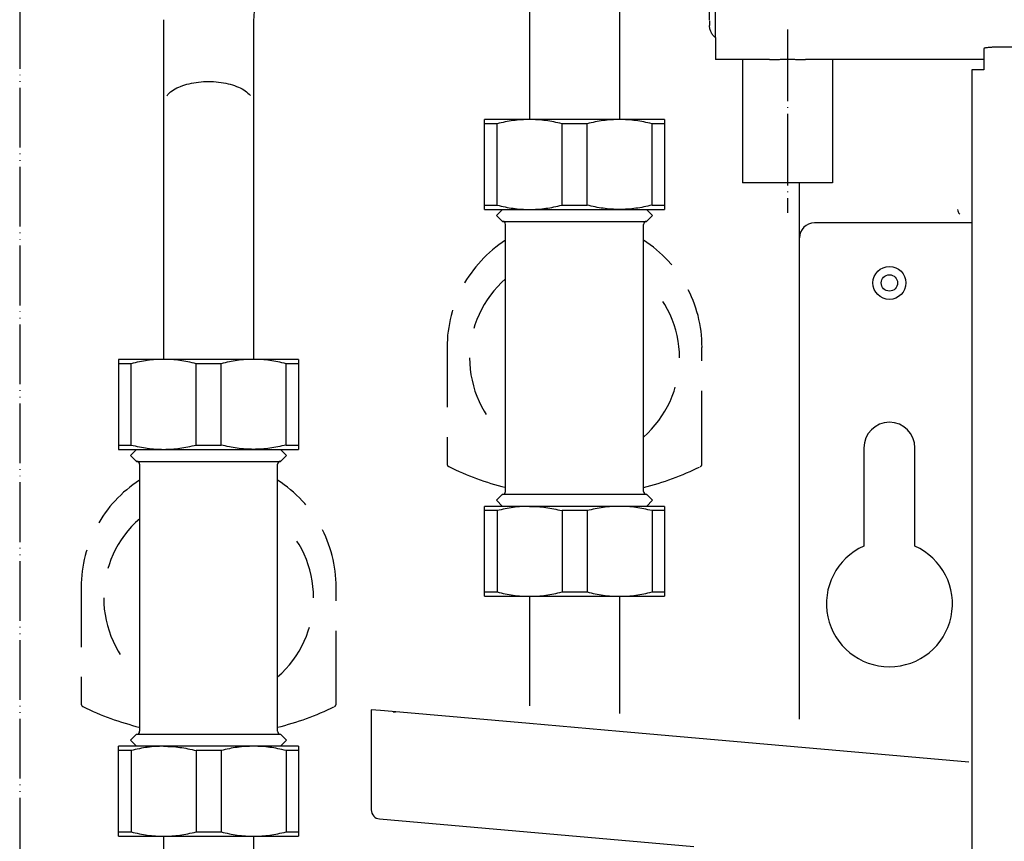
# Model space of a CAD drawing. Units: millimetres. Extents: x -2385 to 4743, y -3816 to 1224.
# Drawn here: x 2388 to 2553, y -2802 to -2665 of the extents above; entities that cross this region are included whole.
import ezdxf

# ---------------------------------------------------------------- set-up
doc = ezdxf.new("R2010")
doc.units = ezdxf.units.MM
for name, pattern in [('DOT_CENTER', [14, 12, -1, 0, -1]), ('LONG_DASHED', [15, 10, -5]), ('PHANTOM', [13, 10, -1, 0, -1, 0, -1])]:
    doc.linetypes.add(name, pattern=pattern)
doc.layers.add('1', color=7, linetype='Continuous')

msp = doc.modelspace()

# ---------------------------------------------------------------- linework, layer by layer
at = {"color": 3, "linetype": 'Continuous'}
for p, q in [((2503.82, -2664.84), (2503.82, -2422.3)), ((2473.71, -2640.51), (2473.71, -2681.48)), ((2488.76, -2640.51), (2488.76, -2681.48)), ((2412.48, -2664.78), (2412.48, -2669.85)), ((2427.54, -2664.78), (2427.54, -2669.85)), ((2503.82, -2664.97), (2503.82, -2665.73)), ((2504.82, -2667.78), (2504.82, -2671.43)), ((2412.48, -2669.85), (2412.48, -2688.67)), ((2427.54, -2669.85), (2427.54, -2688.67)), ((2549.74, -2669.59), (2549.74, -2670.48)), ((2549.74, -2670.48), (2549.74, -2673.08)), ((3674.54, -2669.38), (2552.25, -2669.38)), ((2513.86, -2671.43), (2504.82, -2671.43)), ((2549.74, -2671.43), (2519.87, -2671.43)), ((2547.73, -2673.18), (2547.73, -2694.29)), ((2549.74, -2673.18), (2547.73, -2673.18)), ((2549.74, -2673.08), (2549.74, -2673.18)), ((2466.18, -2696.53), (2466.18, -2681.48)), ((2496.29, -2681.48), (2466.18, -2681.48)), ((2496.29, -2681.48), (2496.29, -2696.53)), ((2412.48, -2688.67), (2412.48, -2721.63)), ((2427.54, -2688.67), (2427.54, -2721.63)), ((2518.87, -2701.3), (2518.87, -2692.1)), ((2547.73, -2694.29), (2547.73, -2694.78)), ((2547.73, -2694.78), (2547.73, -2697.54)), ((2466.18, -2696.53), (2496.29, -2696.53)), ((2469.19, -2696.53), (2468.19, -2697.54)), ((2493.28, -2696.53), (2494.28, -2697.54)), ((2469.19, -2698.54), (2468.19, -2697.54)), ((2493.28, -2698.54), (2494.28, -2697.54)), ((2547.73, -2697.54), (2547.73, -2698.79)), ((2469.69, -2733.42), (2469.69, -2699.04)), ((2492.78, -2733.42), (2492.78, -2699.04)), ((2547.73, -2698.79), (2547.73, -2718.35)), ((2518.87, -2781.82), (2518.87, -2701.3)), ((2547.73, -2718.35), (2547.73, -2783.86)), ((2435.06, -2721.63), (2404.95, -2721.63)), ((2404.95, -2721.63), (2404.95, -2736.68)), ((2435.06, -2721.63), (2435.06, -2736.68)), ((2469.69, -2743.71), (2469.69, -2733.42)), ((2492.78, -2743.71), (2492.78, -2733.42)), ((2404.95, -2736.68), (2435.06, -2736.68)), ((2407.96, -2736.68), (2406.96, -2737.69)), ((2407.96, -2738.69), (2406.96, -2737.69)), ((2432.05, -2736.68), (2433.06, -2737.69)), ((2432.05, -2738.69), (2433.06, -2737.69)), ((2408.47, -2773.57), (2408.47, -2739.19)), ((2431.55, -2773.57), (2431.55, -2739.19)), ((2469.19, -2744.21), (2468.19, -2745.21)), ((2493.28, -2744.21), (2494.28, -2745.21)), ((2466.18, -2761.27), (2466.18, -2746.22)), ((2496.29, -2746.22), (2466.18, -2746.22)), ((2469.19, -2746.22), (2468.19, -2745.21)), ((2493.28, -2746.22), (2494.28, -2745.21)), ((2496.29, -2746.22), (2496.29, -2761.27)), ((2466.18, -2761.27), (2481.24, -2761.27)), ((2473.71, -2761.27), (2473.71, -2779.58)), ((2481.24, -2761.27), (2496.29, -2761.27)), ((2488.76, -2761.27), (2488.76, -2780.9)), ((2408.47, -2783.86), (2408.47, -2773.57)), ((2431.55, -2783.86), (2431.55, -2773.57)), ((2448.74, -2780.41), (2447.23, -2780.27)), ((2447.23, -2780.27), (2447.23, -2797.03)), ((2450.74, -2780.58), (2448.74, -2780.41)), ((2473.71, -2782.59), (2450.74, -2780.58)), ((2473.71, -2782.59), (2450.74, -2780.58)), ((2450.89, -2780.59), (2451.25, -2780.59)), ((2451.25, -2780.63), (2451.25, -2780.59)), ((2488.76, -2783.91), (2473.71, -2782.59)), ((2488.76, -2783.91), (2473.71, -2782.59)), ((2407.96, -2784.36), (2406.96, -2785.36)), ((2432.05, -2784.36), (2433.06, -2785.36)), ((2547.23, -2789.02), (2488.76, -2783.91)), ((2547.23, -2789.02), (2488.76, -2783.91)), ((2547.73, -2783.86), (2547.73, -2785.98)), ((2407.96, -2786.37), (2406.96, -2785.36)), ((2432.05, -2786.37), (2433.06, -2785.36)), ((2547.73, -2785.98), (2547.73, -2789.07)), ((2435.06, -2786.37), (2404.95, -2786.37)), ((2404.95, -2801.42), (2404.95, -2786.37)), ((2435.06, -2786.37), (2435.06, -2801.42)), ((2547.73, -2789.07), (2547.73, -2801.02)), ((2448.6, -2798.53), (2501.22, -2803.13)), ((2404.95, -2801.42), (2420.01, -2801.42)), ((2412.48, -2801.42), (2412.48, -2908.6)), ((2420.01, -2801.42), (2435.06, -2801.42)), ((2427.54, -2801.42), (2427.54, -2908.6)), ((2547.73, -2801.02), (2547.73, -2801.33)), ((2547.73, -2801.33), (2547.73, -2872.94))]:
    msp.add_line(p, q, dxfattribs=at)
at = {"color": 6, "linetype": 'Continuous'}
for p, q in [((2504.82, -2667.78), (2504.82, -2649.7)), ((2468.27, -2682.2), (2466.18, -2682.2)), ((2468.27, -2695.81), (2468.27, -2682.2)), ((2479.14, -2695.81), (2479.14, -2682.2)), ((2483.33, -2682.2), (2479.14, -2682.2)), ((2483.33, -2695.81), (2483.33, -2682.2)), ((2496.29, -2682.2), (2494.2, -2682.2)), ((2494.2, -2695.81), (2494.2, -2682.2)), ((2466.18, -2695.81), (2468.27, -2695.81)), ((2479.14, -2695.81), (2483.33, -2695.81)), ((2494.2, -2695.81), (2496.29, -2695.81)), ((2469.19, -2698.54), (2493.28, -2698.54)), ((2547.73, -2698.79), (2521.38, -2698.79)), ((2407.05, -2722.35), (2404.95, -2722.35)), ((2407.05, -2735.96), (2407.05, -2722.35)), ((2417.91, -2735.96), (2417.91, -2722.35)), ((2422.1, -2722.35), (2417.91, -2722.35)), ((2422.1, -2735.96), (2422.1, -2722.35)), ((2435.06, -2722.35), (2432.97, -2722.35)), ((2432.97, -2735.96), (2432.97, -2722.35)), ((2404.95, -2735.96), (2407.05, -2735.96)), ((2417.91, -2735.96), (2422.1, -2735.96)), ((2432.97, -2735.96), (2435.06, -2735.96)), ((2407.96, -2738.69), (2432.05, -2738.69)), ((2469.19, -2744.21), (2473.98, -2744.21)), ((2473.98, -2744.21), (2493.28, -2744.21)), ((2473.71, -2746.22), (2473.98, -2746.22)), ((2468.27, -2746.94), (2466.18, -2746.94)), ((2468.27, -2746.94), (2468.27, -2760.55)), ((2483.33, -2746.94), (2479.14, -2746.94)), ((2479.14, -2746.94), (2479.14, -2760.55)), ((2483.33, -2746.94), (2483.33, -2760.55)), ((2496.29, -2746.94), (2494.2, -2746.94)), ((2494.2, -2746.94), (2494.2, -2760.55)), ((2466.18, -2760.55), (2468.27, -2760.55)), ((2479.14, -2760.55), (2483.33, -2760.55)), ((2494.2, -2760.55), (2496.29, -2760.55)), ((2407.96, -2784.36), (2412.75, -2784.36)), ((2412.75, -2784.36), (2432.05, -2784.36)), ((2407.05, -2787.09), (2404.95, -2787.09)), ((2407.05, -2787.09), (2407.05, -2800.7)), ((2417.91, -2787.09), (2417.91, -2800.7)), ((2422.1, -2787.09), (2417.91, -2787.09)), ((2422.1, -2787.09), (2422.1, -2800.7)), ((2432.97, -2787.09), (2432.97, -2800.7)), ((2435.06, -2787.09), (2432.97, -2787.09)), ((2404.95, -2800.7), (2407.05, -2800.7)), ((2417.91, -2800.7), (2422.1, -2800.7)), ((2432.97, -2800.7), (2435.06, -2800.7))]:
    msp.add_line(p, q, dxfattribs=at)
at = {"color": 2, "linetype": 'Continuous'}
for p, q in [((2509.34, -2671.43), (2509.34, -2692.1)), ((2524.39, -2671.43), (2524.39, -2692.1)), ((2529.66, -2736.43), (2529.66, -2752.89)), ((2538.2, -2752.89), (2538.2, -2736.43))]:
    msp.add_line(p, q, dxfattribs=at)
at = {"color": 6, "linetype": 'LONG_DASHED'}
for p, q in [((2459.91, -2719.62), (2459.91, -2736.88)), ((2502.56, -2736.88), (2502.56, -2719.62)), ((2459.91, -2736.88), (2459.91, -2739.13)), ((2502.56, -2739.13), (2502.56, -2736.88)), ((2398.68, -2759.77), (2398.68, -2777.03)), ((2441.34, -2777.03), (2441.34, -2759.77)), ((2398.68, -2777.03), (2398.68, -2779.28)), ((2441.34, -2779.28), (2441.34, -2777.03))]:
    msp.add_line(p, q, dxfattribs=at)
at = {"color": 6, "linetype": 'Continuous'}
for radius in [2.76, 1.37]:
    msp.add_circle((2533.93, -2708.83), radius, dxfattribs=at)
for centre, radius, start, end in [((2546.33, -2696.53), 1, 180, 229.9175), ((2521.38, -2701.3), 2.51, 90, 180)]:
    msp.add_arc(centre, radius, start, end, dxfattribs=at)
at = {"color": 3, "linetype": 'Continuous'}
for centre, radius, start, end in [((2469.19, -2699.04), 0.502, 0, 90), ((2493.28, -2699.04), 0.502, 90, 180), ((2407.96, -2739.19), 0.502, 0, 90), ((2432.05, -2739.19), 0.502, 90, 180), ((2469.19, -2743.71), 0.502, 270, 0), ((2493.28, -2743.71), 0.502, 180, 270), ((2407.96, -2783.86), 0.502, 270, 0), ((2432.05, -2783.86), 0.502, 180, 270), ((2448.74, -2797.03), 1.51, 180, 265)]:
    msp.add_arc(centre, radius, start, end, dxfattribs=at)
at = {"color": 6, "linetype": 'LONG_DASHED'}
for centre, radius, start, end in [((2481.24, -2719.62), 21.33, 122.7638, 180), ((2481.24, -2719.62), 21.33, 0, 57.2362), ((2481.24, -2721.38), 17.56, 131.0823, 228.9177), ((2481.24, -2721.38), 17.56, 0, 48.9177), ((2481.24, -2721.38), 17.56, 311.0823, 0), ((2460.41, -2739.13), 0.502, 180, 243.8944), ((2481.24, -2696.63), 47.83, 243.8944, 256.036), ((2481.24, -2696.63), 47.83, 283.964, 296.1056), ((2502.06, -2739.13), 0.502, 296.1056, 0), ((2420.01, -2759.77), 21.33, 122.7638, 180), ((2420.01, -2759.77), 21.33, 0, 57.2362), ((2420.01, -2761.52), 17.56, 131.0823, 228.9177), ((2420.01, -2761.52), 17.56, 0, 48.9177), ((2420.01, -2761.52), 17.56, 311.0823, 0), ((2399.18, -2779.28), 0.502, 180, 243.8944), ((2440.84, -2779.28), 0.502, 296.1056, 0), ((2420.01, -2736.78), 47.83, 243.8944, 256.036), ((2420.01, -2736.78), 47.83, 283.964, 296.1056)]:
    msp.add_arc(centre, radius, start, end, dxfattribs=at)
at = {"color": 2, "linetype": 'Continuous'}
for centre, radius, start, end in [((2533.93, -2736.43), 4.27, 0, 180), ((2533.93, -2762.53), 10.54, 113.8762, 66.1238)]:
    msp.add_arc(centre, radius, start, end, dxfattribs=at)
at = {"color": 3, "linetype": 'Continuous'}
for points, knots in [([(2457.65, -2639.71), (2457.07, -2639.72), (2455.85, -2639.74), (2454.05, -2639.88), (2452.21, -2640.11), (2449.86, -2640.53), (2446.98, -2641.28), (2444.33, -2642.28), (2442.43, -2643.15), (2441.23, -2643.77), (2440.07, -2644.44), (2438.97, -2645.13), (2437.88, -2645.89), (2436.85, -2646.67), (2435.88, -2647.48), (2434.48, -2648.75), (2432.78, -2650.58), (2430.98, -2653.05), (2429.56, -2655.63), (2428.46, -2658.43), (2427.69, -2661.49), (2427.59, -2663.68), (2427.54, -2664.78)], [0, 0, 0, 0, 1.739005, 3.669394, 5.392971, 7.301595, 10.832956, 14.319363, 15.767195, 17.090605, 18.379213, 19.768274, 21.010787, 22.347343, 23.640687, 24.826411, 28.00141, 31.109865, 33.980853, 36.810195, 40.110497, 43.390292, 43.390292, 43.390292, 43.390292]), ([(2504.82, -2667.78), (2504.67, -2667.65), (2504.38, -2667.38), (2504.07, -2666.88), (2503.86, -2666.32), (2503.83, -2665.92), (2503.82, -2665.73)], [0, 0, 0, 0, 0.589967, 1.179439, 1.768511, 2.357362, 2.357362, 2.357362, 2.357362]), ([(2552.25, -2669.38), (2552.03, -2669.38), (2551.61, -2669.38), (2551.02, -2669.4), (2550.51, -2669.44), (2550.14, -2669.47), (2549.92, -2669.52), (2549.79, -2669.54), (2549.75, -2669.58), (2549.74, -2669.59)], [0, 0, 0, 0, 0.649493, 1.255079, 1.775929, 2.177266, 2.365511, 2.484258, 2.538169, 2.538169, 2.538169, 2.538169]), ([(2513.86, -2671.43), (2514.1, -2671.43), (2514.59, -2671.43), (2515.2, -2671.42), (2515.71, -2671.41), (2516.09, -2671.41), (2516.48, -2671.4), (2516.87, -2671.4), (2517.25, -2671.4), (2517.64, -2671.41), (2518.02, -2671.41), (2518.53, -2671.42), (2519.14, -2671.43), (2519.63, -2671.43), (2519.87, -2671.43)], [0, 0, 0, 0, 0.705316, 1.470514, 1.84233, 2.231063, 2.610492, 3.001054, 3.390835, 3.769612, 4.158386, 4.530244, 5.298177, 6.005803, 6.005803, 6.005803, 6.005803])]:
    msp.add_open_spline(points, degree=3, knots=knots, dxfattribs=at)
at = {"color": 6, "linetype": 'Continuous'}
for points, knots in [([(2412.99, -2677.52), (2413.03, -2677.47), (2413.1, -2677.38), (2413.44, -2677.01), (2414.16, -2676.46), (2415.35, -2675.88), (2416.77, -2675.45), (2418.35, -2675.18), (2420.01, -2675.09), (2421.67, -2675.18), (2423.24, -2675.45), (2424.66, -2675.88), (2425.86, -2676.46), (2426.57, -2677.01), (2426.9, -2677.36), (2426.97, -2677.45), (2427, -2677.49)], [0, 0, 0, 0, 0.175189, 0.355837, 1.501984, 2.83465, 4.33076, 5.946036, 7.623797, 9.301557, 10.916833, 12.412944, 13.745609, 14.891756, 15.052921, 15.209726, 15.209726, 15.209726, 15.209726]), ([(2473.71, -2681.48), (2473.25, -2681.49), (2472.34, -2681.51), (2470.98, -2681.65), (2469.62, -2681.88), (2468.73, -2682.09), (2468.27, -2682.2)], [0, 0, 0, 0, 1.359724, 2.740657, 4.089571, 5.494607, 5.494607, 5.494607, 5.494607]), ([(2473.71, -2681.48), (2473.25, -2681.49), (2472.34, -2681.51), (2470.98, -2681.65), (2469.62, -2681.88), (2468.73, -2682.09), (2468.27, -2682.2)], [0, 0, 0, 0, 1.359724, 2.740657, 4.089571, 5.494607, 5.494607, 5.494607, 5.494607]), ([(2479.14, -2682.2), (2478.68, -2682.09), (2477.79, -2681.88), (2476.43, -2681.65), (2475.07, -2681.51), (2474.16, -2681.49), (2473.71, -2681.48)], [0, 0, 0, 0, 1.405036, 2.75395, 4.134883, 5.494607, 5.494607, 5.494607, 5.494607]), ([(2479.14, -2682.2), (2478.68, -2682.09), (2477.79, -2681.88), (2476.43, -2681.65), (2475.07, -2681.51), (2474.16, -2681.49), (2473.71, -2681.48)], [0, 0, 0, 0, 1.405036, 2.75395, 4.134883, 5.494607, 5.494607, 5.494607, 5.494607]), ([(2488.76, -2681.48), (2488.31, -2681.49), (2487.4, -2681.51), (2486.04, -2681.65), (2484.68, -2681.88), (2483.79, -2682.09), (2483.33, -2682.2)], [0, 0, 0, 0, 1.359724, 2.740657, 4.089571, 5.494607, 5.494607, 5.494607, 5.494607]), ([(2488.76, -2681.48), (2488.31, -2681.49), (2487.4, -2681.51), (2486.04, -2681.65), (2484.68, -2681.88), (2483.79, -2682.09), (2483.33, -2682.2)], [0, 0, 0, 0, 1.359724, 2.740657, 4.089571, 5.494607, 5.494607, 5.494607, 5.494607]), ([(2494.2, -2682.2), (2493.74, -2682.09), (2492.85, -2681.88), (2491.49, -2681.65), (2490.13, -2681.51), (2489.22, -2681.49), (2488.76, -2681.48)], [0, 0, 0, 0, 1.405036, 2.75395, 4.134883, 5.494607, 5.494607, 5.494607, 5.494607]), ([(2494.2, -2682.2), (2493.74, -2682.09), (2492.85, -2681.88), (2491.49, -2681.65), (2490.13, -2681.51), (2489.22, -2681.49), (2488.76, -2681.48)], [0, 0, 0, 0, 1.405036, 2.75395, 4.134883, 5.494607, 5.494607, 5.494607, 5.494607]), ([(2468.27, -2695.81), (2468.73, -2695.92), (2469.62, -2696.13), (2470.98, -2696.36), (2472.34, -2696.51), (2473.25, -2696.53), (2473.71, -2696.53)], [0, 0, 0, 0, 1.404933, 2.753752, 4.134786, 5.494607, 5.494607, 5.494607, 5.494607]), ([(2468.27, -2695.81), (2468.73, -2695.92), (2469.62, -2696.13), (2470.98, -2696.36), (2472.34, -2696.51), (2473.25, -2696.53), (2473.71, -2696.53)], [0, 0, 0, 0, 1.404933, 2.753752, 4.134786, 5.494607, 5.494607, 5.494607, 5.494607]), ([(2473.71, -2696.53), (2474.16, -2696.53), (2475.07, -2696.51), (2476.43, -2696.36), (2477.79, -2696.13), (2478.68, -2695.92), (2479.14, -2695.81)], [0, 0, 0, 0, 1.359821, 2.740855, 4.089674, 5.494607, 5.494607, 5.494607, 5.494607]), ([(2473.71, -2696.53), (2474.16, -2696.53), (2475.07, -2696.51), (2476.43, -2696.36), (2477.79, -2696.13), (2478.68, -2695.92), (2479.14, -2695.81)], [0, 0, 0, 0, 1.359821, 2.740855, 4.089674, 5.494607, 5.494607, 5.494607, 5.494607]), ([(2488.76, -2696.53), (2488.31, -2696.53), (2487.4, -2696.51), (2486.04, -2696.36), (2484.68, -2696.13), (2483.79, -2695.92), (2483.33, -2695.81)], [0, 0, 0, 0, 1.359821, 2.740855, 4.089674, 5.494607, 5.494607, 5.494607, 5.494607]), ([(2488.76, -2696.53), (2488.31, -2696.53), (2487.4, -2696.51), (2486.04, -2696.36), (2484.68, -2696.13), (2483.79, -2695.92), (2483.33, -2695.81)], [0, 0, 0, 0, 1.359821, 2.740855, 4.089674, 5.494607, 5.494607, 5.494607, 5.494607]), ([(2494.2, -2695.81), (2493.74, -2695.92), (2492.85, -2696.13), (2491.49, -2696.36), (2490.13, -2696.51), (2489.22, -2696.53), (2488.76, -2696.53)], [0, 0, 0, 0, 1.404933, 2.753752, 4.134786, 5.494607, 5.494607, 5.494607, 5.494607]), ([(2494.2, -2695.81), (2493.74, -2695.92), (2492.85, -2696.13), (2491.49, -2696.36), (2490.13, -2696.51), (2489.22, -2696.53), (2488.76, -2696.53)], [0, 0, 0, 0, 1.404933, 2.753752, 4.134786, 5.494607, 5.494607, 5.494607, 5.494607]), ([(2412.48, -2721.63), (2412.03, -2721.64), (2411.11, -2721.65), (2409.76, -2721.8), (2408.4, -2722.03), (2407.5, -2722.24), (2407.05, -2722.35)], [0, 0, 0, 0, 1.359724, 2.740657, 4.089571, 5.494607, 5.494607, 5.494607, 5.494607]), ([(2412.48, -2721.63), (2412.03, -2721.64), (2411.11, -2721.65), (2409.76, -2721.8), (2408.4, -2722.03), (2407.5, -2722.24), (2407.05, -2722.35)], [0, 0, 0, 0, 1.359724, 2.740657, 4.089571, 5.494607, 5.494607, 5.494607, 5.494607]), ([(2417.91, -2722.35), (2417.46, -2722.24), (2416.57, -2722.03), (2415.2, -2721.8), (2413.85, -2721.65), (2412.93, -2721.64), (2412.48, -2721.63)], [0, 0, 0, 0, 1.405036, 2.75395, 4.134883, 5.494607, 5.494607, 5.494607, 5.494607]), ([(2417.91, -2722.35), (2417.46, -2722.24), (2416.57, -2722.03), (2415.2, -2721.8), (2413.85, -2721.65), (2412.93, -2721.64), (2412.48, -2721.63)], [0, 0, 0, 0, 1.405036, 2.75395, 4.134883, 5.494607, 5.494607, 5.494607, 5.494607]), ([(2427.54, -2721.63), (2427.08, -2721.64), (2426.17, -2721.65), (2424.81, -2721.8), (2423.45, -2722.03), (2422.56, -2722.24), (2422.1, -2722.35)], [0, 0, 0, 0, 1.359724, 2.740657, 4.089571, 5.494607, 5.494607, 5.494607, 5.494607]), ([(2427.54, -2721.63), (2427.08, -2721.64), (2426.17, -2721.65), (2424.81, -2721.8), (2423.45, -2722.03), (2422.56, -2722.24), (2422.1, -2722.35)], [0, 0, 0, 0, 1.359724, 2.740657, 4.089571, 5.494607, 5.494607, 5.494607, 5.494607]), ([(2432.97, -2722.35), (2432.51, -2722.24), (2431.62, -2722.03), (2430.26, -2721.8), (2428.9, -2721.65), (2427.99, -2721.64), (2427.54, -2721.63)], [0, 0, 0, 0, 1.405036, 2.75395, 4.134883, 5.494607, 5.494607, 5.494607, 5.494607]), ([(2432.97, -2722.35), (2432.51, -2722.24), (2431.62, -2722.03), (2430.26, -2721.8), (2428.9, -2721.65), (2427.99, -2721.64), (2427.54, -2721.63)], [0, 0, 0, 0, 1.405036, 2.75395, 4.134883, 5.494607, 5.494607, 5.494607, 5.494607]), ([(2407.05, -2735.96), (2407.5, -2736.07), (2408.4, -2736.28), (2409.76, -2736.51), (2411.11, -2736.66), (2412.03, -2736.67), (2412.48, -2736.68)], [0, 0, 0, 0, 1.404933, 2.753752, 4.134786, 5.494607, 5.494607, 5.494607, 5.494607]), ([(2407.05, -2735.96), (2407.5, -2736.07), (2408.4, -2736.28), (2409.76, -2736.51), (2411.11, -2736.66), (2412.03, -2736.67), (2412.48, -2736.68)], [0, 0, 0, 0, 1.404933, 2.753752, 4.134786, 5.494607, 5.494607, 5.494607, 5.494607]), ([(2412.48, -2736.68), (2412.93, -2736.67), (2413.85, -2736.66), (2415.2, -2736.51), (2416.57, -2736.28), (2417.46, -2736.07), (2417.91, -2735.96)], [0, 0, 0, 0, 1.359821, 2.740855, 4.089674, 5.494607, 5.494607, 5.494607, 5.494607]), ([(2412.48, -2736.68), (2412.93, -2736.67), (2413.85, -2736.66), (2415.2, -2736.51), (2416.57, -2736.28), (2417.46, -2736.07), (2417.91, -2735.96)], [0, 0, 0, 0, 1.359821, 2.740855, 4.089674, 5.494607, 5.494607, 5.494607, 5.494607]), ([(2427.54, -2736.68), (2427.08, -2736.67), (2426.17, -2736.66), (2424.81, -2736.51), (2423.45, -2736.28), (2422.56, -2736.07), (2422.1, -2735.96)], [0, 0, 0, 0, 1.359821, 2.740855, 4.089674, 5.494607, 5.494607, 5.494607, 5.494607]), ([(2427.54, -2736.68), (2427.08, -2736.67), (2426.17, -2736.66), (2424.81, -2736.51), (2423.45, -2736.28), (2422.56, -2736.07), (2422.1, -2735.96)], [0, 0, 0, 0, 1.359821, 2.740855, 4.089674, 5.494607, 5.494607, 5.494607, 5.494607]), ([(2432.97, -2735.96), (2432.51, -2736.07), (2431.62, -2736.28), (2430.26, -2736.51), (2428.9, -2736.66), (2427.99, -2736.67), (2427.54, -2736.68)], [0, 0, 0, 0, 1.404933, 2.753752, 4.134786, 5.494607, 5.494607, 5.494607, 5.494607]), ([(2432.97, -2735.96), (2432.51, -2736.07), (2431.62, -2736.28), (2430.26, -2736.51), (2428.9, -2736.66), (2427.99, -2736.67), (2427.54, -2736.68)], [0, 0, 0, 0, 1.404933, 2.753752, 4.134786, 5.494607, 5.494607, 5.494607, 5.494607]), ([(2473.71, -2746.22), (2473.25, -2746.23), (2472.34, -2746.25), (2470.98, -2746.39), (2469.62, -2746.62), (2468.73, -2746.83), (2468.27, -2746.94)], [0, 0, 0, 0, 1.359821, 2.740855, 4.089674, 5.494607, 5.494607, 5.494607, 5.494607]), ([(2473.71, -2746.22), (2474.16, -2746.23), (2475.07, -2746.25), (2476.43, -2746.39), (2477.79, -2746.62), (2478.68, -2746.83), (2479.14, -2746.94)], [0, 0, 0, 0, 1.359821, 2.740855, 4.089674, 5.494607, 5.494607, 5.494607, 5.494607]), ([(2488.76, -2746.22), (2488.31, -2746.23), (2487.4, -2746.25), (2486.04, -2746.39), (2484.68, -2746.62), (2483.79, -2746.83), (2483.33, -2746.94)], [0, 0, 0, 0, 1.359821, 2.740855, 4.089674, 5.494607, 5.494607, 5.494607, 5.494607]), ([(2494.2, -2746.94), (2493.74, -2746.83), (2492.85, -2746.62), (2491.49, -2746.39), (2490.13, -2746.25), (2489.22, -2746.23), (2488.76, -2746.22)], [0, 0, 0, 0, 1.404933, 2.753752, 4.134786, 5.494607, 5.494607, 5.494607, 5.494607]), ([(2468.27, -2760.55), (2468.73, -2760.66), (2469.62, -2760.87), (2470.98, -2761.1), (2472.34, -2761.25), (2473.25, -2761.26), (2473.71, -2761.27)], [0, 0, 0, 0, 1.405036, 2.75395, 4.134883, 5.494607, 5.494607, 5.494607, 5.494607]), ([(2473.71, -2761.27), (2474.16, -2761.26), (2475.07, -2761.25), (2476.43, -2761.1), (2477.79, -2760.87), (2478.68, -2760.66), (2479.14, -2760.55)], [0, 0, 0, 0, 1.359724, 2.740657, 4.089571, 5.494607, 5.494607, 5.494607, 5.494607]), ([(2483.33, -2760.55), (2483.79, -2760.66), (2484.68, -2760.87), (2486.04, -2761.1), (2487.4, -2761.25), (2488.31, -2761.26), (2488.76, -2761.27)], [0, 0, 0, 0, 1.405036, 2.75395, 4.134883, 5.494607, 5.494607, 5.494607, 5.494607]), ([(2488.76, -2761.27), (2489.22, -2761.26), (2490.13, -2761.25), (2491.49, -2761.1), (2492.85, -2760.87), (2493.74, -2760.66), (2494.2, -2760.55)], [0, 0, 0, 0, 1.359724, 2.740657, 4.089571, 5.494607, 5.494607, 5.494607, 5.494607]), ([(2412.48, -2786.37), (2412.03, -2786.38), (2411.11, -2786.39), (2409.76, -2786.54), (2408.4, -2786.77), (2407.5, -2786.98), (2407.05, -2787.09)], [0, 0, 0, 0, 1.359821, 2.740855, 4.089674, 5.494607, 5.494607, 5.494607, 5.494607]), ([(2412.48, -2786.37), (2412.93, -2786.38), (2413.85, -2786.39), (2415.2, -2786.54), (2416.57, -2786.77), (2417.46, -2786.98), (2417.91, -2787.09)], [0, 0, 0, 0, 1.359821, 2.740855, 4.089674, 5.494607, 5.494607, 5.494607, 5.494607]), ([(2427.54, -2786.37), (2427.08, -2786.38), (2426.17, -2786.39), (2424.81, -2786.54), (2423.45, -2786.77), (2422.56, -2786.98), (2422.1, -2787.09)], [0, 0, 0, 0, 1.359821, 2.740855, 4.089674, 5.494607, 5.494607, 5.494607, 5.494607]), ([(2432.97, -2787.09), (2432.51, -2786.98), (2431.62, -2786.77), (2430.26, -2786.54), (2428.9, -2786.39), (2427.99, -2786.38), (2427.54, -2786.37)], [0, 0, 0, 0, 1.404933, 2.753752, 4.134786, 5.494607, 5.494607, 5.494607, 5.494607]), ([(2407.05, -2800.7), (2407.5, -2800.81), (2408.4, -2801.02), (2409.76, -2801.25), (2411.11, -2801.39), (2412.03, -2801.41), (2412.48, -2801.42)], [0, 0, 0, 0, 1.405036, 2.75395, 4.134883, 5.494607, 5.494607, 5.494607, 5.494607]), ([(2412.48, -2801.42), (2412.93, -2801.41), (2413.85, -2801.39), (2415.2, -2801.25), (2416.57, -2801.02), (2417.46, -2800.81), (2417.91, -2800.7)], [0, 0, 0, 0, 1.359724, 2.740657, 4.089571, 5.494607, 5.494607, 5.494607, 5.494607]), ([(2422.1, -2800.7), (2422.56, -2800.81), (2423.45, -2801.02), (2424.81, -2801.25), (2426.17, -2801.39), (2427.08, -2801.41), (2427.54, -2801.42)], [0, 0, 0, 0, 1.405036, 2.75395, 4.134883, 5.494607, 5.494607, 5.494607, 5.494607]), ([(2427.54, -2801.42), (2427.99, -2801.41), (2428.9, -2801.39), (2430.26, -2801.25), (2431.62, -2801.02), (2432.51, -2800.81), (2432.97, -2800.7)], [0, 0, 0, 0, 1.359724, 2.740657, 4.089571, 5.494607, 5.494607, 5.494607, 5.494607])]:
    msp.add_open_spline(points, degree=3, knots=knots, dxfattribs=at)
at = {"color": 2, "linetype": 'Continuous'}
msp.add_open_spline([(2524.39, -2692.1), (2524.39, -2692.1), (2524.39, -2692.1), (2524.39, -2692.1), (2524.39, -2692.1), (2524.39, -2692.1), (2524.39, -2692.1), (2524.39, -2692.1), (2524.39, -2692.1), (2524.39, -2692.1), (2524.39, -2692.1), (2524.39, -2692.1), (2524.39, -2692.1), (2524.39, -2692.1), (2524.39, -2692.1), (2524.39, -2692.1), (2524.39, -2692.1), (2524.38, -2692.1), (2524.38, -2692.1), (2524.38, -2692.1), (2524.38, -2692.1), (2524.38, -2692.1), (2524.38, -2692.1), (2524.37, -2692.1), (2524.37, -2692.1), (2524.37, -2692.1), (2524.37, -2692.1), (2524.37, -2692.1), (2524.36, -2692.1), (2524.36, -2692.1), (2524.36, -2692.1), (2524.36, -2692.1), (2524.36, -2692.1), (2524.35, -2692.1), (2524.35, -2692.1), (2524.35, -2692.1), (2524.34, -2692.1), (2524.34, -2692.1), (2524.34, -2692.1), (2524.34, -2692.1), (2524.33, -2692.1), (2524.33, -2692.1), (2524.33, -2692.1), (2524.32, -2692.1), (2524.32, -2692.1), (2524.32, -2692.1), (2524.31, -2692.1), (2524.31, -2692.1), (2524.3, -2692.1), (2524.3, -2692.1), (2524.3, -2692.1), (2524.29, -2692.1), (2524.29, -2692.1), (2524.28, -2692.1), (2524.28, -2692.1), (2524.27, -2692.1), (2524.27, -2692.1), (2524.27, -2692.1), (2524.26, -2692.1), (2524.26, -2692.1), (2524.25, -2692.1), (2524.25, -2692.1), (2524.24, -2692.1), (2524.24, -2692.1), (2524.23, -2692.1), (2524.23, -2692.1), (2524.22, -2692.1), (2524.22, -2692.1), (2524.21, -2692.1), (2524.2, -2692.1), (2524.2, -2692.1), (2524.19, -2692.1), (2524.19, -2692.1), (2524.18, -2692.1), (2524.18, -2692.1), (2524.17, -2692.1), (2524.16, -2692.1), (2524.16, -2692.1), (2524.15, -2692.1), (2524.14, -2692.1), (2524.14, -2692.1), (2524.13, -2692.1), (2524.13, -2692.1), (2524.12, -2692.1), (2524.11, -2692.1), (2524.1, -2692.1), (2524.1, -2692.1), (2524.09, -2692.1), (2524.08, -2692.1), (2524.08, -2692.1), (2524.07, -2692.1), (2524.06, -2692.1), (2524.05, -2692.1), (2524.05, -2692.1), (2524.04, -2692.1), (2524.03, -2692.1), (2524.02, -2692.1), (2524.02, -2692.1), (2524.01, -2692.1), (2524, -2692.1), (2523.99, -2692.1), (2523.98, -2692.1), (2523.97, -2692.1), (2523.97, -2692.1), (2523.96, -2692.1), (2523.95, -2692.1), (2523.94, -2692.1), (2523.93, -2692.1), (2523.92, -2692.1), (2523.91, -2692.1), (2523.91, -2692.1), (2523.9, -2692.1), (2523.89, -2692.1), (2523.88, -2692.1), (2523.87, -2692.1), (2523.86, -2692.1), (2523.85, -2692.1), (2523.84, -2692.1), (2523.83, -2692.1), (2523.82, -2692.1), (2523.81, -2692.1), (2523.8, -2692.1), (2523.79, -2692.1), (2523.78, -2692.1), (2523.77, -2692.1), (2523.76, -2692.1), (2523.75, -2692.1), (2523.74, -2692.1), (2523.73, -2692.1), (2523.72, -2692.1), (2523.71, -2692.1), (2523.7, -2692.1), (2523.69, -2692.1), (2523.68, -2692.1), (2523.67, -2692.1), (2523.66, -2692.1), (2523.65, -2692.1), (2523.64, -2692.1), (2523.62, -2692.1), (2523.61, -2692.1), (2523.6, -2692.1), (2523.59, -2692.1), (2523.58, -2692.1), (2523.57, -2692.1), (2523.56, -2692.1), (2523.54, -2692.1), (2523.53, -2692.1), (2523.52, -2692.1), (2523.51, -2692.1), (2523.5, -2692.1), (2523.49, -2692.1), (2523.47, -2692.1), (2523.46, -2692.1), (2523.45, -2692.1), (2523.44, -2692.1), (2523.42, -2692.1), (2523.41, -2692.1), (2523.4, -2692.1), (2523.39, -2692.1), (2523.37, -2692.1), (2523.36, -2692.1), (2523.35, -2692.1), (2523.33, -2692.1), (2523.32, -2692.1), (2523.3, -2692.1), (2523.29, -2692.1), (2523.28, -2692.1), (2523.26, -2692.1), (2523.25, -2692.1), (2523.23, -2692.1), (2523.22, -2692.1), (2523.2, -2692.1), (2523.19, -2692.1), (2523.17, -2692.1), (2523.16, -2692.1), (2523.14, -2692.1), (2523.13, -2692.1), (2523.11, -2692.1), (2523.1, -2692.1), (2523.08, -2692.1), (2523.07, -2692.1), (2523.05, -2692.1), (2523.04, -2692.1), (2523.02, -2692.1), (2523.01, -2692.1), (2522.99, -2692.1), (2522.98, -2692.1), (2522.96, -2692.1), (2522.94, -2692.1), (2522.93, -2692.1), (2522.91, -2692.1), (2522.9, -2692.1), (2522.88, -2692.1), (2522.86, -2692.1), (2522.85, -2692.1), (2522.83, -2692.1), (2522.81, -2692.1), (2522.8, -2692.1), (2522.78, -2692.1), (2522.76, -2692.1), (2522.75, -2692.1), (2522.73, -2692.1), (2522.71, -2692.1), (2522.7, -2692.1), (2522.68, -2692.1), (2522.66, -2692.1), (2522.65, -2692.1), (2522.63, -2692.1), (2522.61, -2692.1), (2522.59, -2692.1), (2522.58, -2692.1), (2522.56, -2692.1), (2522.54, -2692.1), (2522.52, -2692.1), (2522.5, -2692.1), (2522.49, -2692.1), (2522.47, -2692.1), (2522.45, -2692.1), (2522.43, -2692.1), (2522.41, -2692.1), (2522.4, -2692.1), (2522.38, -2692.1), (2522.36, -2692.1), (2522.34, -2692.1), (2522.32, -2692.1), (2522.3, -2692.1), (2522.28, -2692.1), (2522.27, -2692.1), (2522.25, -2692.1), (2522.23, -2692.1), (2522.21, -2692.1), (2522.19, -2692.1), (2522.17, -2692.1), (2522.15, -2692.1), (2522.13, -2692.1), (2522.1, -2692.1), (2522.08, -2692.1), (2522.06, -2692.1), (2522.04, -2692.1), (2522.02, -2692.1), (2522, -2692.1), (2521.97, -2692.1), (2521.95, -2692.1), (2521.93, -2692.1), (2521.91, -2692.1), (2521.89, -2692.1), (2521.86, -2692.1), (2521.84, -2692.1), (2521.82, -2692.1), (2521.8, -2692.1), (2521.77, -2692.1), (2521.75, -2692.1), (2521.73, -2692.1), (2521.71, -2692.1), (2521.68, -2692.1), (2521.66, -2692.1), (2521.64, -2692.1), (2521.61, -2692.1), (2521.59, -2692.1), (2521.57, -2692.1), (2521.54, -2692.1), (2521.52, -2692.1), (2521.5, -2692.1), (2521.47, -2692.1), (2521.45, -2692.1), (2521.43, -2692.1), (2521.4, -2692.1), (2521.38, -2692.1), (2521.35, -2692.1), (2521.33, -2692.1), (2521.31, -2692.1), (2521.28, -2692.1), (2521.26, -2692.1), (2521.23, -2692.1), (2521.21, -2692.1), (2521.19, -2692.1), (2521.16, -2692.1), (2521.14, -2692.1), (2521.11, -2692.1), (2521.09, -2692.1), (2521.06, -2692.1), (2521.04, -2692.1), (2521.01, -2692.1), (2520.99, -2692.1), (2520.96, -2692.1), (2520.94, -2692.1), (2520.91, -2692.1), (2520.89, -2692.1), (2520.86, -2692.1), (2520.84, -2692.1), (2520.81, -2692.1), (2520.79, -2692.1), (2520.76, -2692.1), (2520.73, -2692.1), (2520.71, -2692.1), (2520.68, -2692.1), (2520.66, -2692.1), (2520.63, -2692.1), (2520.6, -2692.1), (2520.57, -2692.1), (2520.54, -2692.1), (2520.51, -2692.1), (2520.47, -2692.1), (2520.44, -2692.1), (2520.41, -2692.1), (2520.38, -2692.1), (2520.35, -2692.1), (2520.32, -2692.1), (2520.28, -2692.1), (2520.25, -2692.1), (2520.22, -2692.1), (2520.19, -2692.1), (2520.16, -2692.1), (2520.12, -2692.1), (2520.09, -2692.1), (2520.06, -2692.1), (2520.03, -2692.1), (2519.99, -2692.1), (2519.96, -2692.1), (2519.93, -2692.1), (2519.9, -2692.1), (2519.86, -2692.1), (2519.83, -2692.1), (2519.8, -2692.1), (2519.76, -2692.1), (2519.73, -2692.1), (2519.7, -2692.1), (2519.67, -2692.1), (2519.63, -2692.1), (2519.6, -2692.1), (2519.56, -2692.1), (2519.53, -2692.1), (2519.5, -2692.1), (2519.46, -2692.1), (2519.43, -2692.1), (2519.4, -2692.1), (2519.36, -2692.1), (2519.33, -2692.1), (2519.3, -2692.1), (2519.26, -2692.1), (2519.23, -2692.1), (2519.19, -2692.1), (2519.16, -2692.1), (2519.13, -2692.1), (2519.09, -2692.1), (2519.06, -2692.1), (2519.02, -2692.1), (2518.99, -2692.1), (2518.95, -2692.1), (2518.92, -2692.1), (2518.88, -2692.1), (2518.85, -2692.1), (2518.81, -2692.1), (2518.77, -2692.1), (2518.71, -2692.1), (2518.66, -2692.1), (2518.61, -2692.1), (2518.56, -2692.1), (2518.51, -2692.1), (2518.46, -2692.1), (2518.41, -2692.1), (2518.36, -2692.1), (2518.31, -2692.1), (2518.26, -2692.1), (2518.21, -2692.1), (2518.16, -2692.1), (2518.11, -2692.1), (2518.05, -2692.1), (2518, -2692.1), (2517.95, -2692.1), (2517.9, -2692.1), (2517.85, -2692.1), (2517.8, -2692.1), (2517.75, -2692.1), (2517.7, -2692.1), (2517.64, -2692.1), (2517.59, -2692.1), (2517.54, -2692.1), (2517.49, -2692.1), (2517.44, -2692.1), (2517.39, -2692.1), (2517.33, -2692.1), (2517.28, -2692.1), (2517.23, -2692.1), (2517.18, -2692.1), (2517.13, -2692.1), (2517.07, -2692.1), (2517.02, -2692.1), (2516.97, -2692.1), (2516.92, -2692.1), (2516.87, -2692.1), (2516.82, -2692.1), (2516.76, -2692.1), (2516.71, -2692.1), (2516.66, -2692.1), (2516.61, -2692.1), (2516.56, -2692.1), (2516.5, -2692.1), (2516.45, -2692.1), (2516.4, -2692.1), (2516.35, -2692.1), (2516.3, -2692.1), (2516.25, -2692.1), (2516.19, -2692.1), (2516.14, -2692.1), (2516.09, -2692.1), (2516.04, -2692.1), (2515.99, -2692.1), (2515.94, -2692.1), (2515.88, -2692.1), (2515.83, -2692.1), (2515.78, -2692.1), (2515.73, -2692.1), (2515.68, -2692.1), (2515.63, -2692.1), (2515.58, -2692.1), (2515.53, -2692.1), (2515.48, -2692.1), (2515.42, -2692.1), (2515.37, -2692.1), (2515.32, -2692.1), (2515.27, -2692.1), (2515.22, -2692.1), (2515.17, -2692.1), (2515.12, -2692.1), (2515.07, -2692.1), (2515.02, -2692.1), (2514.97, -2692.1), (2514.92, -2692.1), (2514.88, -2692.1), (2514.85, -2692.1), (2514.82, -2692.1), (2514.78, -2692.1), (2514.75, -2692.1), (2514.71, -2692.1), (2514.68, -2692.1), (2514.64, -2692.1), (2514.61, -2692.1), (2514.57, -2692.1), (2514.54, -2692.1), (2514.51, -2692.1), (2514.47, -2692.1), (2514.44, -2692.1), (2514.4, -2692.1), (2514.37, -2692.1), (2514.34, -2692.1), (2514.3, -2692.1), (2514.27, -2692.1), (2514.24, -2692.1), (2514.2, -2692.1), (2514.17, -2692.1), (2514.14, -2692.1), (2514.1, -2692.1), (2514.07, -2692.1), (2514.04, -2692.1), (2514, -2692.1), (2513.97, -2692.1), (2513.94, -2692.1), (2513.9, -2692.1), (2513.87, -2692.1), (2513.84, -2692.1), (2513.81, -2692.1), (2513.77, -2692.1), (2513.74, -2692.1), (2513.71, -2692.1), (2513.68, -2692.1), (2513.64, -2692.1), (2513.61, -2692.1), (2513.58, -2692.1), (2513.55, -2692.1), (2513.51, -2692.1), (2513.48, -2692.1), (2513.45, -2692.1), (2513.42, -2692.1), (2513.39, -2692.1), (2513.35, -2692.1), (2513.32, -2692.1), (2513.29, -2692.1), (2513.26, -2692.1), (2513.23, -2692.1), (2513.2, -2692.1), (2513.17, -2692.1), (2513.13, -2692.1), (2513.1, -2692.1), (2513.08, -2692.1), (2513.05, -2692.1), (2513.03, -2692.1), (2513, -2692.1), (2512.97, -2692.1), (2512.95, -2692.1), (2512.92, -2692.1), (2512.9, -2692.1), (2512.87, -2692.1), (2512.85, -2692.1), (2512.82, -2692.1), (2512.8, -2692.1), (2512.77, -2692.1), (2512.75, -2692.1), (2512.72, -2692.1), (2512.7, -2692.1), (2512.67, -2692.1), (2512.65, -2692.1), (2512.62, -2692.1), (2512.6, -2692.1), (2512.57, -2692.1), (2512.55, -2692.1), (2512.52, -2692.1), (2512.5, -2692.1), (2512.48, -2692.1), (2512.45, -2692.1), (2512.43, -2692.1), (2512.4, -2692.1), (2512.38, -2692.1), (2512.36, -2692.1), (2512.33, -2692.1), (2512.31, -2692.1), (2512.28, -2692.1), (2512.26, -2692.1), (2512.24, -2692.1), (2512.21, -2692.1), (2512.19, -2692.1), (2512.17, -2692.1), (2512.14, -2692.1), (2512.12, -2692.1), (2512.1, -2692.1), (2512.07, -2692.1), (2512.05, -2692.1), (2512.03, -2692.1), (2512.01, -2692.1), (2511.98, -2692.1), (2511.96, -2692.1), (2511.94, -2692.1), (2511.92, -2692.1), (2511.89, -2692.1), (2511.87, -2692.1), (2511.85, -2692.1), (2511.83, -2692.1), (2511.8, -2692.1), (2511.78, -2692.1), (2511.76, -2692.1), (2511.74, -2692.1), (2511.72, -2692.1), (2511.69, -2692.1), (2511.67, -2692.1), (2511.65, -2692.1), (2511.63, -2692.1), (2511.61, -2692.1), (2511.59, -2692.1), (2511.57, -2692.1), (2511.54, -2692.1), (2511.53, -2692.1), (2511.51, -2692.1), (2511.49, -2692.1), (2511.47, -2692.1), (2511.45, -2692.1), (2511.43, -2692.1), (2511.41, -2692.1), (2511.39, -2692.1), (2511.38, -2692.1), (2511.36, -2692.1), (2511.34, -2692.1), (2511.32, -2692.1), (2511.3, -2692.1), (2511.28, -2692.1), (2511.27, -2692.1), (2511.25, -2692.1), (2511.23, -2692.1), (2511.21, -2692.1), (2511.19, -2692.1), (2511.18, -2692.1), (2511.16, -2692.1), (2511.14, -2692.1), (2511.12, -2692.1), (2511.11, -2692.1), (2511.09, -2692.1), (2511.07, -2692.1), (2511.05, -2692.1), (2511.04, -2692.1), (2511.02, -2692.1), (2511, -2692.1), (2510.99, -2692.1), (2510.97, -2692.1), (2510.95, -2692.1), (2510.94, -2692.1), (2510.92, -2692.1), (2510.9, -2692.1), (2510.89, -2692.1), (2510.87, -2692.1), (2510.85, -2692.1), (2510.84, -2692.1), (2510.82, -2692.1), (2510.81, -2692.1), (2510.79, -2692.1), (2510.77, -2692.1), (2510.76, -2692.1), (2510.74, -2692.1), (2510.73, -2692.1), (2510.71, -2692.1), (2510.7, -2692.1), (2510.68, -2692.1), (2510.66, -2692.1), (2510.65, -2692.1), (2510.63, -2692.1), (2510.62, -2692.1), (2510.6, -2692.1), (2510.59, -2692.1), (2510.57, -2692.1), (2510.56, -2692.1), (2510.55, -2692.1), (2510.53, -2692.1), (2510.52, -2692.1), (2510.5, -2692.1), (2510.49, -2692.1), (2510.47, -2692.1), (2510.46, -2692.1), (2510.44, -2692.1), (2510.43, -2692.1), (2510.42, -2692.1), (2510.4, -2692.1), (2510.39, -2692.1), (2510.38, -2692.1), (2510.36, -2692.1), (2510.35, -2692.1), (2510.34, -2692.1), (2510.32, -2692.1), (2510.31, -2692.1), (2510.3, -2692.1), (2510.29, -2692.1), (2510.27, -2692.1), (2510.26, -2692.1), (2510.25, -2692.1), (2510.24, -2692.1), (2510.23, -2692.1), (2510.21, -2692.1), (2510.2, -2692.1), (2510.19, -2692.1), (2510.18, -2692.1), (2510.17, -2692.1), (2510.16, -2692.1), (2510.14, -2692.1), (2510.13, -2692.1), (2510.12, -2692.1), (2510.11, -2692.1), (2510.1, -2692.1), (2510.09, -2692.1), (2510.08, -2692.1), (2510.07, -2692.1), (2510.06, -2692.1), (2510.04, -2692.1), (2510.03, -2692.1), (2510.02, -2692.1), (2510.01, -2692.1), (2510, -2692.1), (2509.99, -2692.1), (2509.98, -2692.1), (2509.97, -2692.1), (2509.96, -2692.1), (2509.95, -2692.1), (2509.94, -2692.1), (2509.93, -2692.1), (2509.92, -2692.1), (2509.91, -2692.1), (2509.9, -2692.1), (2509.89, -2692.1), (2509.88, -2692.1), (2509.87, -2692.1), (2509.87, -2692.1), (2509.86, -2692.1), (2509.85, -2692.1), (2509.84, -2692.1), (2509.83, -2692.1), (2509.82, -2692.1), (2509.81, -2692.1), (2509.8, -2692.1), (2509.79, -2692.1), (2509.78, -2692.1), (2509.78, -2692.1), (2509.77, -2692.1), (2509.76, -2692.1), (2509.75, -2692.1), (2509.74, -2692.1), (2509.73, -2692.1), (2509.73, -2692.1), (2509.72, -2692.1), (2509.71, -2692.1), (2509.7, -2692.1), (2509.7, -2692.1), (2509.69, -2692.1), (2509.68, -2692.1), (2509.67, -2692.1), (2509.67, -2692.1), (2509.66, -2692.1), (2509.65, -2692.1), (2509.64, -2692.1), (2509.64, -2692.1), (2509.63, -2692.1), (2509.62, -2692.1), (2509.62, -2692.1), (2509.61, -2692.1), (2509.6, -2692.1), (2509.6, -2692.1), (2509.59, -2692.1), (2509.58, -2692.1), (2509.58, -2692.1), (2509.57, -2692.1), (2509.56, -2692.1), (2509.56, -2692.1), (2509.55, -2692.1), (2509.55, -2692.1), (2509.54, -2692.1), (2509.54, -2692.1), (2509.53, -2692.1), (2509.52, -2692.1), (2509.52, -2692.1), (2509.51, -2692.1), (2509.51, -2692.1), (2509.5, -2692.1), (2509.5, -2692.1), (2509.49, -2692.1), (2509.49, -2692.1), (2509.48, -2692.1), (2509.48, -2692.1), (2509.47, -2692.1), (2509.47, -2692.1), (2509.46, -2692.1), (2509.46, -2692.1), (2509.46, -2692.1), (2509.45, -2692.1), (2509.45, -2692.1), (2509.44, -2692.1), (2509.44, -2692.1), (2509.43, -2692.1), (2509.43, -2692.1), (2509.43, -2692.1), (2509.42, -2692.1), (2509.42, -2692.1), (2509.42, -2692.1), (2509.41, -2692.1), (2509.41, -2692.1), (2509.41, -2692.1), (2509.4, -2692.1), (2509.4, -2692.1), (2509.4, -2692.1), (2509.39, -2692.1), (2509.39, -2692.1), (2509.39, -2692.1), (2509.38, -2692.1), (2509.38, -2692.1), (2509.38, -2692.1), (2509.38, -2692.1), (2509.37, -2692.1), (2509.37, -2692.1), (2509.37, -2692.1), (2509.37, -2692.1), (2509.37, -2692.1), (2509.36, -2692.1), (2509.36, -2692.1), (2509.36, -2692.1), (2509.36, -2692.1), (2509.36, -2692.1), (2509.35, -2692.1), (2509.35, -2692.1), (2509.35, -2692.1), (2509.35, -2692.1), (2509.35, -2692.1), (2509.35, -2692.1), (2509.35, -2692.1), (2509.35, -2692.1), (2509.34, -2692.1), (2509.34, -2692.1), (2509.34, -2692.1), (2509.34, -2692.1), (2509.34, -2692.1), (2509.34, -2692.1), (2509.34, -2692.1), (2509.34, -2692.1), (2509.34, -2692.1), (2509.34, -2692.1), (2509.34, -2692.1), (2509.34, -2692.1), (2509.34, -2692.1)], degree=3, knots=[0, 0, 0, 0, 0.000041, 0.000166, 0.000373, 0.000663, 0.001036, 0.001491, 0.00203, 0.002651, 0.003354, 0.004141, 0.00501, 0.005962, 0.006996, 0.008113, 0.009312, 0.010594, 0.011958, 0.013405, 0.014934, 0.016546, 0.018239, 0.020016, 0.021874, 0.023815, 0.025838, 0.027944, 0.030131, 0.032401, 0.034753, 0.037187, 0.039703, 0.042302, 0.044982, 0.047744, 0.050589, 0.053515, 0.056523, 0.059613, 0.062785, 0.066039, 0.069375, 0.072792, 0.076292, 0.079873, 0.083535, 0.08728, 0.091106, 0.095014, 0.099003, 0.103074, 0.107227, 0.111461, 0.115777, 0.120174, 0.124652, 0.129212, 0.133854, 0.138576, 0.14338, 0.148266, 0.153233, 0.158281, 0.16341, 0.16862, 0.173912, 0.179285, 0.184739, 0.190274, 0.19589, 0.201587, 0.207366, 0.213225, 0.219165, 0.225186, 0.231288, 0.237471, 0.243735, 0.25008, 0.256505, 0.263095, 0.269766, 0.276518, 0.283351, 0.290265, 0.297261, 0.304337, 0.311494, 0.318732, 0.326051, 0.33345, 0.34093, 0.34849, 0.356131, 0.363852, 0.371653, 0.379534, 0.387495, 0.395536, 0.403657, 0.411858, 0.420139, 0.428499, 0.436938, 0.445458, 0.454056, 0.462734, 0.471491, 0.480327, 0.489242, 0.498237, 0.50731, 0.516462, 0.525692, 0.535002, 0.544389, 0.553856, 0.563401, 0.573024, 0.582725, 0.592504, 0.602362, 0.612297, 0.622311, 0.632402, 0.642571, 0.652818, 0.663142, 0.673544, 0.684023, 0.69458, 0.705213, 0.715924, 0.726712, 0.737577, 0.748519, 0.759538, 0.770634, 0.781806, 0.793055, 0.80438, 0.815782, 0.82726, 0.838815, 0.850446, 0.862152, 0.873935, 0.885794, 0.897729, 0.909739, 0.921825, 0.933987, 0.946224, 0.958537, 0.970925, 0.983388, 0.995927, 1.008541, 1.0221, 1.035741, 1.049465, 1.06327, 1.077158, 1.091127, 1.105178, 1.11931, 1.133523, 1.147817, 1.162193, 1.176649, 1.191185, 1.205802, 1.220499, 1.235277, 1.250134, 1.265071, 1.280088, 1.295184, 1.31036, 1.325614, 1.340948, 1.356361, 1.371852, 1.387422, 1.40307, 1.418796, 1.434601, 1.450483, 1.466443, 1.482481, 1.498596, 1.514788, 1.531057, 1.547403, 1.563827, 1.580326, 1.596902, 1.613555, 1.630284, 1.647088, 1.663969, 1.680925, 1.697956, 1.715063, 1.732246, 1.749503, 1.766835, 1.784242, 1.801723, 1.819279, 1.836909, 1.854613, 1.872391, 1.890243, 1.908168, 1.926167, 1.944239, 1.962385, 1.980603, 1.998894, 2.017258, 2.035694, 2.054203, 2.072783, 2.091436, 2.110161, 2.128957, 2.147825, 2.166765, 2.185775, 2.204857, 2.226042, 2.247308, 2.268655, 2.290082, 2.31159, 2.333177, 2.354844, 2.37659, 2.398415, 2.420318, 2.442301, 2.464361, 2.486499, 2.508715, 2.531008, 2.553378, 2.575825, 2.598348, 2.620948, 2.643623, 2.666375, 2.689201, 2.712103, 2.735079, 2.75813, 2.781255, 2.804454, 2.827727, 2.851073, 2.874492, 2.897984, 2.921549, 2.945186, 2.968895, 2.992676, 3.016528, 3.040451, 3.064445, 3.08851, 3.112645, 3.13685, 3.161125, 3.18547, 3.209883, 3.234366, 3.258917, 3.283536, 3.308224, 3.332979, 3.357802, 3.382693, 3.40765, 3.432674, 3.457764, 3.48292, 3.508143, 3.533431, 3.558784, 3.584202, 3.609685, 3.635232, 3.660844, 3.686519, 3.712258, 3.73806, 3.763926, 3.795042, 3.826239, 3.857515, 3.88887, 3.920303, 3.951815, 3.983403, 4.015068, 4.04681, 4.078627, 4.110519, 4.142485, 4.174526, 4.206639, 4.238826, 4.271084, 4.303415, 4.335816, 4.368288, 4.40083, 4.433441, 4.466121, 4.49887, 4.531686, 4.564569, 4.597519, 4.630535, 4.663616, 4.696763, 4.729973, 4.763247, 4.796585, 4.829985, 4.863447, 4.896971, 4.930556, 4.964201, 4.997906, 5.03167, 5.065493, 5.099375, 5.133313, 5.167309, 5.201361, 5.235469, 5.269633, 5.303851, 5.338123, 5.372449, 5.406828, 5.44126, 5.475743, 5.510278, 5.544864, 5.5795, 5.629708, 5.679995, 5.73036, 5.780801, 5.831315, 5.881902, 5.93256, 5.983285, 6.034078, 6.084935, 6.135856, 6.186838, 6.237879, 6.288977, 6.340132, 6.39134, 6.4426, 6.493911, 6.54527, 6.596675, 6.648126, 6.699619, 6.751153, 6.802727, 6.854337, 6.905984, 6.957664, 7.009376, 7.061119, 7.112889, 7.164686, 7.216508, 7.268352, 7.320218, 7.372102, 7.424004, 7.475921, 7.527852, 7.579782, 7.6317, 7.683601, 7.735486, 7.787351, 7.839195, 7.891017, 7.942814, 7.994584, 8.046327, 8.098039, 8.149719, 8.201366, 8.252977, 8.30455, 8.356084, 8.407578, 8.459028, 8.510433, 8.561792, 8.613103, 8.664363, 8.715571, 8.766726, 8.817824, 8.868866, 8.919847, 8.970768, 9.021625, 9.072418, 9.123144, 9.173801, 9.224388, 9.274903, 9.325343, 9.375708, 9.425995, 9.476203, 9.510839, 9.545425, 9.57996, 9.614443, 9.648875, 9.683254, 9.71758, 9.751852, 9.786071, 9.820234, 9.854342, 9.888394, 9.92239, 9.956329, 9.99021, 10.024033, 10.057797, 10.091502, 10.125147, 10.158732, 10.192256, 10.225718, 10.259118, 10.292456, 10.32573, 10.358941, 10.392087, 10.425168, 10.458184, 10.491134, 10.524017, 10.556833, 10.589582, 10.622262, 10.654873, 10.687415, 10.719887, 10.752288, 10.784619, 10.816877, 10.849064, 10.881178, 10.913218, 10.945184, 10.977076, 11.008893, 11.040635, 11.0723, 11.103889, 11.1354, 11.166833, 11.198188, 11.229464, 11.260661, 11.291777, 11.317643, 11.343445, 11.369184, 11.39486, 11.420471, 11.446018, 11.471501, 11.496919, 11.522273, 11.54756, 11.572783, 11.597939, 11.623029, 11.648053, 11.673011, 11.697901, 11.722724, 11.747479, 11.772167, 11.796786, 11.821338, 11.84582, 11.870234, 11.894578, 11.918853, 11.943058, 11.967193, 11.991258, 12.015252, 12.039175, 12.063028, 12.086808, 12.110517, 12.134154, 12.157719, 12.181211, 12.20463, 12.227976, 12.251249, 12.274448, 12.297573, 12.320624, 12.343601, 12.366502, 12.389329, 12.41208, 12.434755, 12.457355, 12.479878, 12.502325, 12.524695, 12.546988, 12.569204, 12.591342, 12.613403, 12.635385, 12.657289, 12.679114, 12.70086, 12.722526, 12.744114, 12.765621, 12.787048, 12.808395, 12.829661, 12.850846, 12.869928, 12.888939, 12.907878, 12.926746, 12.945542, 12.964267, 12.98292, 13.001501, 13.020009, 13.038445, 13.056809, 13.0751, 13.093319, 13.111464, 13.129536, 13.147535, 13.16546, 13.183312, 13.20109, 13.218794, 13.236424, 13.25398, 13.271462, 13.288868, 13.3062, 13.323458, 13.34064, 13.357747, 13.374778, 13.391735, 13.408615, 13.42542, 13.442148, 13.458801, 13.475377, 13.491877, 13.5083, 13.524646, 13.540915, 13.557108, 13.573223, 13.58926, 13.60522, 13.621103, 13.636907, 13.652633, 13.668281, 13.683851, 13.699342, 13.714755, 13.730089, 13.745343, 13.760519, 13.775615, 13.790632, 13.805569, 13.820426, 13.835204, 13.849901, 13.864518, 13.879055, 13.893511, 13.907886, 13.92218, 13.936393, 13.950525, 13.964576, 13.978545, 13.992433, 14.006238, 14.019962, 14.033603, 14.047162, 14.059776, 14.072315, 14.084778, 14.097166, 14.109479, 14.121716, 14.133878, 14.145964, 14.157975, 14.169909, 14.181768, 14.193551, 14.205258, 14.216888, 14.228443, 14.239921, 14.251323, 14.262648, 14.273897, 14.285069, 14.296165, 14.307184, 14.318126, 14.328991, 14.339779, 14.35049, 14.361124, 14.37168, 14.382159, 14.392561, 14.402885, 14.413132, 14.423301, 14.433392, 14.443406, 14.453341, 14.463199, 14.472978, 14.48268, 14.492303, 14.501847, 14.511314, 14.520702, 14.530011, 14.539242, 14.548393, 14.557467, 14.566461, 14.575376, 14.584212, 14.592969, 14.601647, 14.610246, 14.618765, 14.627205, 14.635565, 14.643845, 14.652046, 14.660167, 14.668208, 14.676169, 14.684051, 14.691852, 14.699572, 14.707213, 14.714773, 14.722253, 14.729652, 14.736971, 14.744209, 14.751366, 14.758442, 14.765438, 14.772352, 14.779185, 14.785938, 14.792608, 14.799198, 14.805623, 14.811968, 14.818232, 14.824415, 14.830517, 14.836538, 14.842478, 14.848338, 14.854116, 14.859813, 14.865429, 14.870964, 14.876418, 14.881791, 14.887083, 14.892293, 14.897423, 14.902471, 14.907437, 14.912323, 14.917127, 14.92185, 14.926491, 14.931051, 14.93553, 14.939927, 14.944242, 14.948476, 14.952629, 14.9567, 14.960689, 14.964597, 14.968423, 14.972168, 14.975831, 14.979412, 14.982911, 14.986328, 14.989664, 14.992918, 14.99609, 14.99918, 15.002188, 15.005115, 15.007959, 15.010721, 15.013402, 15.016, 15.018516, 15.02095, 15.023302, 15.025572, 15.027759, 15.029865, 15.031888, 15.033829, 15.035687, 15.037464, 15.039158, 15.040769, 15.042298, 15.043745, 15.045109, 15.046391, 15.047591, 15.048707, 15.049742, 15.050693, 15.051562, 15.052349, 15.053052, 15.053674, 15.054212, 15.054667, 15.05504, 15.05533, 15.055537, 15.055662, 15.055703, 15.055703, 15.055703, 15.055703], dxfattribs=at)
at = {"layer": '1', "color": 1, "linetype": 'PHANTOM'}
msp.add_line((2388.39, -2372.59), (2388.39, -2874.44), dxfattribs=at)
at = {"layer": '1', "color": 1, "linetype": 'DOT_CENTER'}
msp.add_line((2516.87, -2666.42), (2516.87, -2697.12), dxfattribs=at)

doc.saveas('drawing.dxf')
